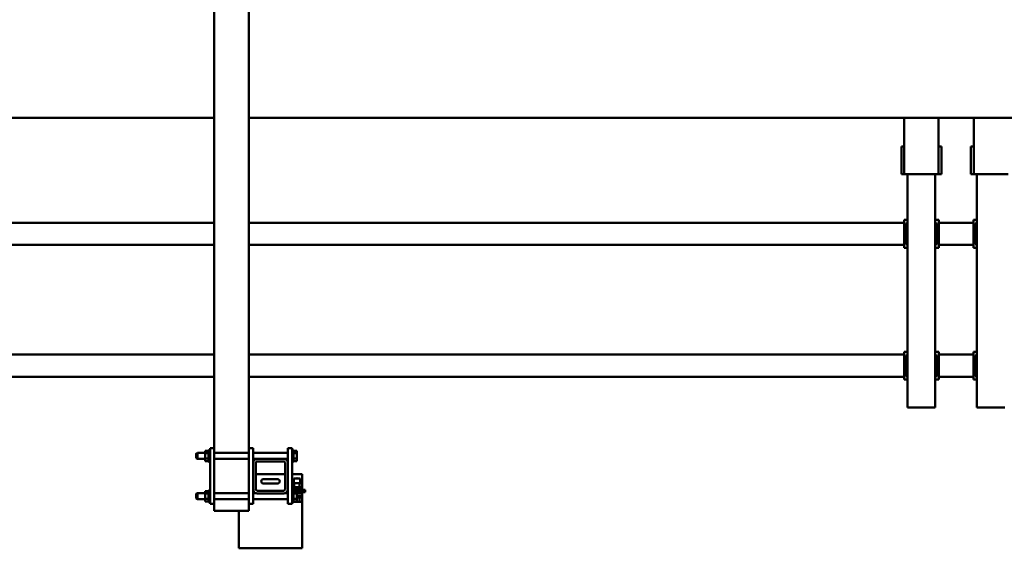
# Model space of a CAD drawing. Units: millimetres. Extents: x 0 to 23760, y -10 to 16800.
# Drawn here: x 9082 to 10499, y 1932 to 2693 of the extents above; entities that cross this region are included whole.
import ezdxf

# ---------------------------------------------------------------- set-up
doc = ezdxf.new("R2010")
doc.units = ezdxf.units.MM
doc.header["$MEASUREMENT"] = 0
doc.layers.add('(1) Shape lines', color=7, linetype='Continuous', lineweight=35)

# ---------------------------------------------------------------- blocks, each defined once
blk = doc.blocks.new('MACRO_12_cacc2eee-fdbd-4ec9-968c-93a0f08593b2')
at = {"layer": '(1) Shape lines', "color": 7, "linetype": 'Continuous', "lineweight": 50, "ltscale": 120}
for p, q in [((3797.6, 1248), (3888.6, 1248)), ((3797.6, 1244), (3797.6, 1248)), ((3888.6, 1244), (3888.6, 1248)), ((3797.6, 1181), (3797.6, 1244)), ((3888.6, 1194), (3888.6, 1244)), ((3880.1, 1194), (3874.1, 1194)), ((3874.1, 1184), (3874.1, 1194)), ((3918.1, 1194), (3880.1, 1194)), ((3924.1, 1194), (3918.1, 1194)), ((3924.1, 1184), (3924.1, 1194)), ((3801.3, 1181), (3797.6, 1181)), ((3797.6, 1175), (3797.6, 1181)), ((3801.3, 1175), (3801.3, 1181)), ((3808.9, 1181), (3801.3, 1181)), ((3810.1, 1180.5), (3805.1, 1180.5)), ((3805.1, 1180.5), (3805.1, 1176.8)), ((3810.1, 1176.8), (3805.1, 1176.8)), ((3805.1, 1176.8), (3805.1, 1169.2)), ((3808.9, 1180.5), (3808.9, 1181)), ((3810.1, 1181), (3808.9, 1181)), ((3810.1, 1181.5), (3812.1, 1181.5)), ((3810.1, 1181.5), (3812.1, 1181.5)), ((3810.1, 1181.4), (3810.1, 1164.6)), ((3818.1, 1184), (3812.1, 1184)), ((3812.1, 1184), (3812.1, 1104)), ((3818.1, 1184), (3818.1, 1163)), ((3818.1, 1177.2), (3868.1, 1177.2)), ((3818.1, 1177.2), (3868.1, 1177.2)), ((3874.1, 1184), (3868.1, 1184)), ((3868.1, 1184), (3868.1, 1163)), ((3874.1, 1184), (3874.1, 1104)), ((3874.1, 1177.2), (3924.1, 1177.2)), ((3924.1, 1184), (3930.1, 1184)), ((3924.1, 1184), (3924.1, 1104)), ((3930.1, 1184), (3930.1, 1104)), ((3930.1, 1181.5), (3932.1, 1181.5)), ((3930.1, 1181.5), (3932.1, 1181.5)), ((3932.1, 1181.4), (3932.1, 1164.6)), ((3932.1, 1180.5), (3937.1, 1180.5)), ((3932.1, 1176.8), (3937.1, 1176.8)), ((3937.1, 1180.5), (3937.1, 1176.8)), ((3937.1, 1177.2), (3948.1, 1177.2)), ((3937.1, 1177.2), (3948.1, 1177.2)), ((3937.1, 1176.8), (3937.1, 1169.2)), ((3948.1, 1177.2), (3948.1, 1177.2)), ((3948.1, 1177.2), (3950.1, 1176.2)), ((3948.1, 1177.2), (3950.1, 1176.2)), ((3793.1, 1164), (3793.1, 1167)), ((3793.1, 1167), (3805.1, 1167)), ((3811.6, 1164), (3793.1, 1164)), ((3801.3, 1175), (3797.6, 1175)), ((3797.6, 1175), (3797.6, 1175)), ((3797.6, 1173), (3797.6, 1175)), ((3797.6, 1173), (3805.1, 1173)), ((3797.6, 1173), (3797.6, 1173)), ((3797.6, 1173), (3797.6, 1173)), ((3797.6, 1169), (3797.6, 1173)), ((3797.6, 1169), (3805.1, 1169)), ((3797.6, 1169), (3797.6, 1167)), ((3797.6, 1164), (3797.6, 1162)), ((3800.6, 1167), (3800.6, 1169)), ((3800.6, 1167), (3800.6, 1169)), ((3800.6, 1162), (3800.6, 1164)), ((3800.6, 1162), (3800.6, 1164)), ((3801.4, 1175), (3801.3, 1175)), ((3801.3, 1175), (3801.4, 1175)), ((3801.3, 1175), (3801.3, 1175)), ((3805.1, 1175), (3801.4, 1175)), ((3805.1, 1169.2), (3805.1, 1165.5)), ((3810.1, 1169.2), (3805.1, 1169.2)), ((3810.1, 1165.5), (3805.1, 1165.5)), ((3809.6, 1164), (3809.6, 1162)), ((3809.6, 1164), (3809.6, 1162)), ((3812.1, 1164.5), (3810.1, 1164.5)), ((3812.1, 1164.5), (3810.1, 1164.5)), ((3822.8, 1168.7), (3818.1, 1168.7)), ((3822.8, 1168.7), (3818.1, 1168.7)), ((3818.1, 1125), (3818.1, 1163)), ((3822.1, 1163), (3822.1, 1125)), ((3824.1, 1169), (3862.1, 1169)), ((3862.1, 1165), (3824.1, 1165)), ((3868.1, 1168.7), (3863.4, 1168.7)), ((3868.1, 1168.7), (3863.4, 1168.7)), ((3864.1, 1125), (3864.1, 1163)), ((3868.1, 1163), (3868.1, 1125)), ((3924.1, 1168.7), (3874.1, 1168.7)), ((3932.1, 1164.5), (3930.1, 1164.5)), ((3932.1, 1164.5), (3930.1, 1164.5)), ((3932.1, 1169.2), (3937.1, 1169.2)), ((3932.1, 1165.5), (3937.1, 1165.5)), ((3937.1, 1169.2), (3937.1, 1165.5)), ((3948.1, 1168.7), (3937.1, 1168.7)), ((3948.1, 1168.7), (3937.1, 1168.7)), ((3950.1, 1169.7), (3948.1, 1168.7)), ((3950.1, 1169.7), (3948.1, 1168.7)), ((3948.1, 1168.8), (3948.1, 1168.8)), ((3950.1, 1176.2), (3950.1, 1176.2)), ((3950.1, 1169.8), (3950.1, 1169.8)), ((3812.2, 1162), (3797.6, 1162)), ((3797.6, 1160), (3797.6, 1162)), ((3801.3, 1160), (3797.6, 1160)), ((3797.6, 1160), (3797.6, 1154)), ((3797.6, 1160), (3797.6, 1160)), ((3797.6, 1154), (3797.6, 1141)), ((3801.3, 1154), (3797.6, 1154)), ((3800.6, 1147.5), (3800.6, 1154)), ((3800.6, 1147.5), (3800.6, 1154)), ((3801.4, 1160), (3801.3, 1160)), ((3801.3, 1160), (3801.3, 1154)), ((3801.3, 1160), (3801.4, 1160)), ((3801.3, 1160), (3801.3, 1160)), ((3808.9, 1154), (3801.3, 1154)), ((3808.8, 1160), (3801.4, 1160)), ((3808.9, 1160), (3808.8, 1160)), ((3808.8, 1160), (3808.9, 1160)), ((3812.1, 1160), (3808.9, 1160)), ((3808.9, 1160), (3808.9, 1154)), ((3808.9, 1160), (3808.9, 1160)), ((3812.1, 1154), (3808.9, 1154)), ((3809.6, 1154), (3809.6, 1147.5)), ((3809.6, 1154), (3809.6, 1147.5)), ((3833.1, 1154.8), (3853.1, 1154.8)), ((3853.1, 1148.2), (3833.1, 1148.2)), ((3797.6, 1141), (3812.1, 1141)), ((3822.1, 1141), (3864.1, 1141)), ((3810.1, 1122.5), (3805.1, 1122.5)), ((3805.1, 1122.5), (3805.1, 1118.8)), ((3810.1, 1123.5), (3812.1, 1123.5)), ((3810.1, 1123.5), (3812.1, 1123.5)), ((3810.1, 1123.4), (3810.1, 1106.6)), ((3818.1, 1125), (3818.1, 1104)), ((3824.1, 1123), (3862.1, 1123)), ((3868.1, 1125), (3868.1, 1104)), ((3930.1, 1123.5), (3932.1, 1123.5)), ((3930.1, 1123.5), (3932.1, 1123.5)), ((3932.1, 1123.4), (3932.1, 1106.6)), ((3932.1, 1122.5), (3937.1, 1122.5)), ((3937.1, 1122.5), (3937.1, 1118.8)), ((3810.1, 1118.8), (3805.1, 1118.8)), ((3805.1, 1118.8), (3805.1, 1111.2)), ((3810.1, 1111.2), (3805.1, 1111.2)), ((3805.1, 1111.2), (3805.1, 1107.5)), ((3810.1, 1107.5), (3805.1, 1107.5)), ((3812.1, 1106.5), (3810.1, 1106.5)), ((3812.1, 1106.5), (3810.1, 1106.5)), ((3818.1, 1119.2), (3822.8, 1119.2)), ((3818.1, 1119.2), (3822.8, 1119.2)), ((3868.1, 1110.7), (3818.1, 1110.7)), ((3868.1, 1110.7), (3818.1, 1110.7)), ((3862.1, 1119), (3824.1, 1119)), ((3863.4, 1119.2), (3868.1, 1119.2)), ((3863.4, 1119.2), (3868.1, 1119.2)), ((3874.1, 1119.2), (3924.1, 1119.2)), ((3924.1, 1110.7), (3874.1, 1110.7)), ((3932.1, 1106.5), (3930.1, 1106.5)), ((3932.1, 1106.5), (3930.1, 1106.5)), ((3932.1, 1118.8), (3937.1, 1118.8)), ((3932.1, 1111.2), (3937.1, 1111.2)), ((3932.1, 1107.5), (3937.1, 1107.5)), ((3937.1, 1119.2), (3948.1, 1119.2)), ((3937.1, 1119.2), (3948.1, 1119.2)), ((3937.1, 1118.8), (3937.1, 1111.2)), ((3937.1, 1111.2), (3937.1, 1107.5)), ((3948.1, 1110.7), (3937.1, 1110.7)), ((3948.1, 1110.7), (3937.1, 1110.7)), ((3948.1, 1119.2), (3950.1, 1118.2)), ((3948.1, 1119.2), (3950.1, 1118.2)), ((3950.1, 1111.7), (3948.1, 1110.7)), ((3950.1, 1111.7), (3948.1, 1110.7)), ((3818.1, 1104), (3812.1, 1104)), ((3874.1, 1104), (3868.1, 1104)), ((3874.1, 453), (3874.1, 1104)), ((3924.1, 1104), (3930.1, 1104)), ((3924.1, 453), (3924.1, 1104)), ((2791.1, 1045.1), (2786.1, 1045.1)), ((2821.1, 1045.1), (2791.1, 1045.1)), ((2826.1, 1045.1), (2821.1, 1045.1)), ((2826.1, 709.1), (2826.1, 1045.1)), ((2891.1, 1045.1), (2886.1, 1045.1)), ((2886.1, 709.1), (2886.1, 1045.1)), ((2921.1, 1045.1), (2891.1, 1045.1)), ((2926.1, 1045.1), (2921.1, 1045.1)), ((2926.1, 709.1), (2926.1, 1045.1)), ((2826.1, 1005.1), (2831.1, 1005.1)), ((2828.6, 1000.1), (2826.1, 1000.1)), ((2828.6, 1000.1), (2828.6, 970.1)), ((2831.1, 1000.1), (2831.1, 1005.1)), ((2831.1, 1001.1), (2881.1, 1001.1)), ((2831.1, 970.1), (2831.1, 1000.1)), ((2881.1, 1005.1), (2886.1, 1005.1)), ((2881.1, 1000.1), (2881.1, 1005.1)), ((2881.1, 970.1), (2881.1, 1000.1)), ((2883.6, 970.1), (2883.6, 1000.1)), ((2886.1, 1000.1), (2883.6, 1000.1)), ((2926.1, 1005.1), (2931.1, 1005.1)), ((2928.6, 1000.1), (2926.1, 1000.1)), ((2928.6, 1000.1), (2928.6, 970.1)), ((2931.1, 1000.1), (2931.1, 1005.1)), ((2931.1, 1001.1), (3874.1, 1001.1)), ((2931.1, 970.1), (2931.1, 1000.1)), ((3924.1, 1001.1), (4331.1, 1001.1)), ((2826.1, 970.1), (2828.6, 970.1)), ((2826.1, 965.1), (2831.1, 965.1)), ((2831.1, 965.1), (2831.1, 970.1)), ((2831.1, 969.1), (2881.1, 969.1)), ((2881.1, 970.1), (2881.1, 965.1)), ((2881.1, 965.1), (2886.1, 965.1)), ((2886.1, 970.1), (2883.6, 970.1)), ((2926.1, 970.1), (2928.6, 970.1)), ((2926.1, 965.1), (2931.1, 965.1)), ((2931.1, 965.1), (2931.1, 970.1)), ((2931.1, 969.1), (3874.1, 969.1)), ((3924.1, 969.1), (4331.1, 969.1)), ((2826.1, 815.1), (2831.1, 815.1)), ((2828.6, 810.1), (2826.1, 810.1)), ((2828.6, 810.1), (2828.6, 780.1)), ((2831.1, 810.1), (2831.1, 815.1)), ((2831.1, 811.1), (2881.1, 811.1)), ((2831.1, 780.1), (2831.1, 810.1)), ((2881.1, 815.1), (2886.1, 815.1)), ((2881.1, 810.1), (2881.1, 815.1)), ((2881.1, 780.1), (2881.1, 810.1)), ((2883.6, 780.1), (2883.6, 810.1)), ((2886.1, 810.1), (2883.6, 810.1)), ((2926.1, 815.1), (2931.1, 815.1)), ((2928.6, 810.1), (2926.1, 810.1)), ((2928.6, 810.1), (2928.6, 780.1)), ((2931.1, 810.1), (2931.1, 815.1)), ((2931.1, 811.1), (3874.1, 811.1)), ((2931.1, 780.1), (2931.1, 810.1)), ((3924.1, 811.1), (4331.1, 811.1)), ((2826.1, 780.1), (2828.6, 780.1)), ((2831.1, 775.1), (2831.1, 780.1)), ((2881.1, 780.1), (2881.1, 775.1)), ((2886.1, 780.1), (2883.6, 780.1)), ((2926.1, 780.1), (2928.6, 780.1)), ((2931.1, 775.1), (2931.1, 780.1)), ((2826.1, 775.1), (2831.1, 775.1)), ((2831.1, 779.1), (2881.1, 779.1)), ((2881.1, 775.1), (2886.1, 775.1)), ((2926.1, 775.1), (2931.1, 775.1)), ((2931.1, 779.1), (3874.1, 779.1)), ((3924.1, 779.1), (4331.1, 779.1)), ((2787.4, 709.1), (2781.4, 709.1)), ((2787.4, 709.1), (2824.8, 709.1)), ((2824.8, 709.1), (2830.8, 709.1)), ((2830.8, 709.1), (2834.8, 709.1)), ((2830.8, 709.1), (2830.8, 628)), ((2834.8, 709.1), (2834.8, 669.1)), ((2881.4, 709.1), (2877.4, 709.1)), ((2877.4, 709.1), (2877.4, 669.1)), ((2887.4, 709.1), (2881.4, 709.1)), ((2881.4, 709.1), (2881.4, 628)), ((2887.4, 709.1), (2924.8, 709.1)), ((2924.8, 709.1), (2930.8, 709.1)), ((2930.8, 709.1), (2934.8, 709.1)), ((2930.8, 709.1), (2930.8, 628)), ((2934.8, 709.1), (2934.8, 669.1)), ((2830.8, 669.1), (2834.8, 669.1)), ((2877.4, 669.1), (2881.4, 669.1)), ((2930.8, 669.1), (2934.8, 669.1)), ((310, 628), (3874.1, 628)), ((3924.1, 628), (10602, 628))]:
    blk.add_line(p, q, dxfattribs=at)
for points in [[(3948.1, 1177.2), (3948.1, 1168.7), (3948.1, 1168.8)], [(3950.1, 1169.8), (3950.1, 1169.7), (3950.1, 1176.2)], [(3800.6, 1147.5), (3809.6, 1147.5), (3809.6, 1147.5)], [(3948.1, 1119.2), (3948.1, 1110.7), (3948.1, 1110.8)], [(3950.1, 1111.8), (3950.1, 1111.7), (3950.1, 1118.2)]]:
    blk.add_lwpolyline(points, dxfattribs=at)
for centre, radius, start, end in [((3811.6, 1161), 3, 80.2194, 90), ((3824.1, 1163), 6, 90, 180), ((3824.1, 1163), 2, 90, 180), ((3862.1, 1163), 6, 0, 90), ((3862.1, 1163), 2, 0, 90), ((3805.1, 1151.5), 4.5, 177.0688, 181.1175), ((3805.1, 1151.5), 4.5, 357.0579, 1.1308), ((3833.1, 1151.5), 3.3, 90, 270), ((3853.1, 1151.5), 3.3, 270, 90), ((3805.1, 1151.5), 4.5, 243.6737, 295.8503), ((3824.1, 1125), 6, 180, 270), ((3820.6, 1122), 3, 211.8748, 247.3466), ((3824.1, 1125), 2, 180, 270), ((3862.1, 1125), 6, 270, 0), ((3862.1, 1125), 2, 270, 0), ((3865.6, 1122), 3, 292.6534, 328.1252)]:
    blk.add_arc(centre, radius, start, end, dxfattribs=at)

msp = doc.modelspace()

# ---------------------------------------------------------------- block references
at = {"color": 7, "linetype": 'ByBlock', "rotation": 180}
msp.add_blockref('MACRO_12_cacc2eee-fdbd-4ec9-968c-93a0f08593b2', (13286.1, 3180), dxfattribs=at)

doc.saveas('drawing.dxf')
